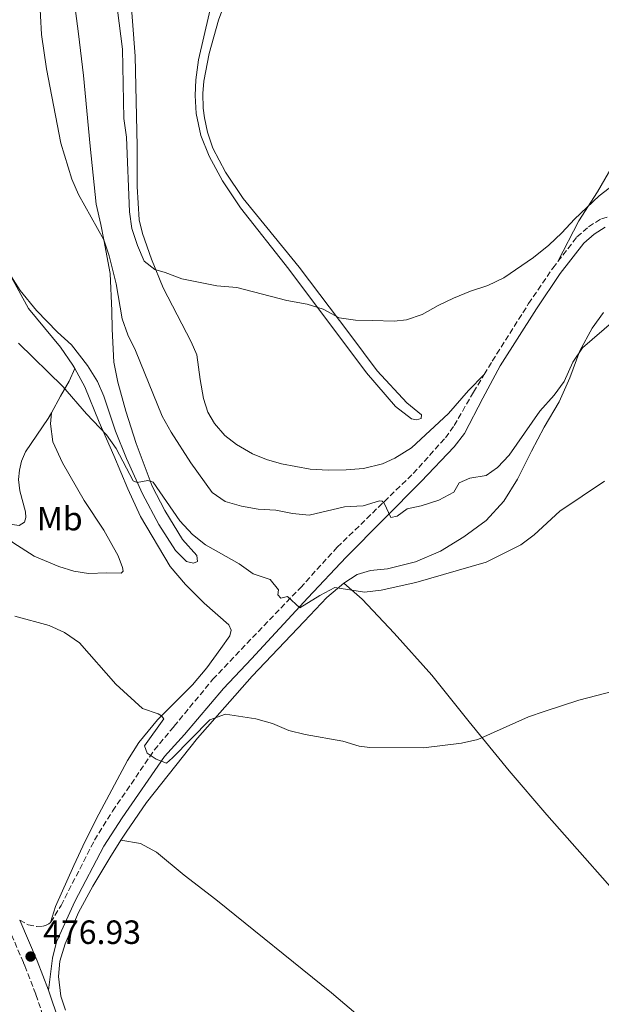
# Model space of a CAD drawing. Units: metres. Extents: x 625788 to 629276, y 4657844 to 4660219.
# Drawn here: x 626587 to 626760, y 4659112 to 4659405 of the extents above; entities that cross this region are included whole.
import ezdxf
from ezdxf.enums import TextEntityAlignment as Align

# ---------------------------------------------------------------- set-up
doc = ezdxf.new("R2010")
doc.units = ezdxf.units.M
doc.header["$MEASUREMENT"] = 0
doc.linetypes.add('DGN Style 3', pattern=[2.435890702152634, 1.739921930109024, -0.6959687720436097])
for name, color, linetype, lineweight in [('Camino', 7, 'DGN Style 3', 0), ('Cota de punto acotado terreno', 7, 'Continuous', 0), ('Curva de nivel intermedia', 30, 'Continuous', 0), ('Etiqueta de uso rústico', 92, 'Continuous', 0), ('Línea de cambio de uso (parcela vista)', 92, 'Continuous', 0), ('Margen derecho', 7, 'Continuous', 0), ('Punto acotado terreno (símbolo)', 7, 'Continuous', 0)]:
    doc.layers.add(name, color=color, linetype=linetype, lineweight=lineweight)
doc.styles.add('Style-Arial', font='arial.ttf')

# ---------------------------------------------------------------- blocks, each defined once
blk = doc.blocks.new('5PATER')
at = {"layer": 'Punto acotado terreno (símbolo)', "linetype": 'Continuous', "lineweight": 0}
h = blk.add_hatch(color=51, dxfattribs=at)
edge = h.paths.add_edge_path()
edge.add_ellipse((0, 0), major_axis=(-0.1095731443231308, -0.1110710700762829), ratio=0.9994222409660317, start_angle=0, end_angle=360)

msp = doc.modelspace()

# ---------------------------------------------------------------- linework, layer by layer
at = {"layer": 'Camino', "color": 7, "linetype": 'DGN Style 3', "lineweight": 0}
for points in [[(626746.9799999995, 4659333.070000002, 494.6799999999931), (626752.6999999994, 4659340.399999999, 494.6799999999931), (626756.1700000007, 4659343.470000001, 494.6799999999931), (626760.0100000007, 4659345.830000003, 494.6799999999931), (626763.8099999982, 4659346.86, 494.6799999999931), (626767.949999998, 4659347.190000001, 494.6799999999931), (626772.1099999996, 4659346.489999999, 494.6799999999931), (626776.1000000017, 4659345.300000001, 494.6799999999931), (626781.579999998, 4659342.359999999, 494.6799999999931), (626792.129999998, 4659335.420000004, 494.2599999999949), (626796.4100000006, 4659332.340000001, 494.2599999999949)], [(626725.0599999991, 4659299.480000001, 494.1900000000024), (626727.4599999997, 4659303.460000004, 494.2599999999949), (626738.3000000003, 4659320.550000001, 494.2599999999949), (626745.4899999987, 4659331.160000001, 494.6799999999931), (626746.9799999995, 4659333.070000002, 494.6799999999931)], [(626595.8700000001, 4659136.250000001, 477.2100000000065), (626598.9600000014, 4659141.370000001, 477.4700000000012), (626608.9599999995, 4659160.770000001, 477.9400000000023), (626614.3199999994, 4659169.460000001, 478.3600000000006), (626626.7499999992, 4659187.600000001, 480.029999999999), (626632.620000001, 4659194.66, 480.4499999999972), (626644.2100000004, 4659208.690000003, 482.1199999999953), (626652.6499999983, 4659217.600000002, 482.9600000000065), (626670.2899999983, 4659235.950000001, 485.4700000000012), (626681.2399999984, 4659248.039999999, 487.7700000000041), (626703.8999999987, 4659269.940000001, 491.75), (626713.480000001, 4659280.61, 493.0099999999948), (626716.1200000006, 4659284.250000001, 493.3999999999941), (626721.8899999997, 4659294.230000001, 494.1100000000006), (626725.0599999991, 4659299.480000001, 494.1900000000024)], [(626581.2800000011, 4659139.34, 477.3099999999976), (626587.7899999977, 4659124.29, 476.9199999999983), (626588.1799999989, 4659123.390000002, 476.8899999999994), (626591.489999997, 4659114.790000001, 476.7299999999959), (626594.6299999973, 4659105.289999999, 476.6499999999943)], [(626586.6400000011, 4659136.980000001, 477.2100000000065), (626589.14, 4659135.600000002, 477.1199999999953), (626591.6799999992, 4659135.090000001, 477.1600000000037), (626593.6299999983, 4659135.190000001, 477.1600000000037), (626594.489999999, 4659135.460000002, 477.1600000000037), (626595.3500000016, 4659135.859999999, 477.1600000000037), (626595.8700000001, 4659136.250000001, 477.2100000000065)]]:
    msp.add_polyline3d(points, dxfattribs=at)
at = {"layer": 'Curva de nivel intermedia', "color": 30, "linetype": 'Continuous', "lineweight": 0, "flags": 128}
for points, elevation in [([(626592.5599999998, 4659411.9), (626593.17, 4659400.720000001), (626594.6200000007, 4659390.509999999), (626598.9400000012, 4659368.350000001), (626602.1399999998, 4659357.649999999), (626604.1400000004, 4659353.060000001), (626611.6700000007, 4659339.529999999), (626613.2599999999, 4659334.779999999), (626615.4200000013, 4659326.440000001), (626617.1900000017, 4659315.99), (626618.9100000004, 4659311.289999999), (626621.1400000011, 4659306.569999999), (626629.1299999997, 4659287.069999999), (626631.7800000005, 4659282.26), (626637.6400000012, 4659273.149999999), (626643.9500000011, 4659264.329999999), (626647.8800000006, 4659261.609999998), (626652.6900000006, 4659260.25), (626657.7500000012, 4659259.319999999), (626662.9600000014, 4659259.019999998), (626667.9000000011, 4659258.090000001), (626672.880000001, 4659257.599999999), (626683.400000002, 4659260.070000002), (626689.0000000012, 4659260.300000001), (626693.8700000016, 4659261.859999999), (626694.6600000006, 4659261.759999998), (626695.2500000007, 4659261.119999999), (626697.1900000009, 4659256.869999998), (626699.1600000003, 4659257.23), (626702.1399999995, 4659259.470000001), (626706.2300000022, 4659260.359999999), (626711.5200000006, 4659262.029999998), (626716.0500000013, 4659264.369999999), (626717.6300000016, 4659267.199999999), (626720.7300000018, 4659268.58), (626725.6800000005, 4659269.359999998), (626729.0600000002, 4659271.77), (626732.4700000011, 4659275.429999999), (626741.6300000009, 4659288.58), (626745.9300000012, 4659293.34), (626748.9000000019, 4659297.359999998), (626751.5100000004, 4659303.08), (626754.2999999998, 4659307.41), (626763.6600000008, 4659315.449999999)], 490.0000000000001), ([(626615.8000000013, 4659407.99), (626617.2300000017, 4659396.279999998), (626617.7000000011, 4659375.720000002), (626618.440000001, 4659370.16), (626619.3799999999, 4659347.92), (626620.0200000014, 4659342.96), (626621.7300000011, 4659337.84), (626623.7699999998, 4659333.17), (626626.9200000013, 4659330.699999998), (626630.0199999993, 4659329.859999999), (626634.9099999998, 4659327.96), (626645.3900000006, 4659325.869999998), (626651.3499999996, 4659325.309999999), (626666.2200000002, 4659321.489999999), (626672.290000001, 4659320.439999999), (626677.0600000009, 4659318.9), (626681.8500000008, 4659316.310000001), (626686.7500000005, 4659315.67), (626691.7400000015, 4659315.499999999), (626698.1900000002, 4659315.359999998), (626701.8500000013, 4659315.699999998), (626706.5899999999, 4659317.289999999), (626711.3600000021, 4659320.019999999), (626715.9000000015, 4659322.159999999), (626720.9500000009, 4659324.279999998), (626726.1000000007, 4659325.949999998), (626730.8799999995, 4659328.219999999), (626739.7199999997, 4659334.25), (626744.2800000017, 4659337.96), (626748.2100000011, 4659341.59), (626751.9200000016, 4659345.75), (626759.32, 4659352.699999999), (626767.8499999995, 4659359.239999999)], 495), ([(626586.2900000003, 4659308.810000001), (626599.5300000014, 4659295.880000001), (626606.57, 4659287.689999999), (626612.490000001, 4659281.529999998), (626615.4000000011, 4659277.460000001), (626620.4400000015, 4659267.78), (626621.6700000009, 4659267.330000001), (626624.7900000013, 4659267.880000001), (626626.4200000007, 4659267.409999999), (626634.3399999999, 4659255.849999999), (626638.1399999997, 4659251.850000001), (626642.0500000013, 4659248.720000001), (626651.990000001, 4659243.119999999), (626656.2400000001, 4659240.090000001), (626661.3000000007, 4659238.409999999)], 485.0000000000001), ([(626661.3000000007, 4659238.409999999), (626663.7300000002, 4659235.289999999), (626663.6100000017, 4659233.81), (626664.4099999998, 4659232.849999999), (626666.4200000013, 4659233.350000001), (626670.0700000015, 4659229.999999999), (626676.0500000005, 4659233.650000001), (626680.540000001, 4659235.980000001), (626689.3800000012, 4659234.59), (626694.3400000011, 4659235.2), (626704.6400000007, 4659237.509999999), (626725.6300000013, 4659243.550000001), (626735.9300000012, 4659248.759999999), (626739.9600000011, 4659251.720000001), (626747.5600000008, 4659258.73), (626760.9000000004, 4659267.720000001)], 485.0000000000001), ([(626585.1700000004, 4659227.449999998), (626595.4600000011, 4659224.699999999), (626600.0200000008, 4659222.66), (626604.4600000001, 4659219.539999999), (626615.3400000008, 4659207.279999998), (626623.1900000008, 4659200.039999999), (626627.9299999994, 4659198.449999999), (626628.9400000018, 4659197.81), (626629.57, 4659196.92), (626623.8700000002, 4659188.84), (626624.6200000013, 4659186.730000001), (626627.2800000012, 4659184.939999999), (626630.3500000001, 4659183.730000001), (626632.2000000008, 4659185.269999999), (626643.3099999997, 4659196.599999999), (626647.9900000001, 4659198.330000001), (626657.0400000003, 4659196.9), (626662.0200000004, 4659195.499999999), (626666.8799999997, 4659193.46), (626671.7300000022, 4659192.269999999), (626682.9300000004, 4659190.3), (626687.8400000011, 4659188.76), (626690.9400000013, 4659188.42), (626706.9500000019, 4659188.270000001), (626718.3200000002, 4659189.619999998), (626723.1799999994, 4659190.800000001), (626738.230000001, 4659197.49), (626742.9400000006, 4659199.140000001), (626753.2300000014, 4659202.460000001), (626763.5600000002, 4659205.17)], 480)]:
    msp.add_lwpolyline(points, dxfattribs=dict(at, elevation=elevation))
at = {"layer": 'Línea de cambio de uso (parcela vista)', "color": 92, "linetype": 'Continuous', "lineweight": 0}
for points in [[(626793.0199999996, 4659459.16, 497.5399999999936), (626797.2800000003, 4659456.100000001, 497.5399999999936), (626799.5700000003, 4659452.26, 497.5399999999936), (626799.8899999997, 4659448.09, 497.1199999999953), (626798.4199999999, 4659443.279999999, 497.1199999999953), (626794.8300000001, 4659436.5, 497.1199999999953), (626789.2199999997, 4659427.600000001, 496.6999999999971), (626785.2300000006, 4659420.850000001, 496.6999999999971), (626783.25, 4659416.279999999, 496.6999999999971), (626781.7599999999, 4659410.720000001, 496.2899999999936), (626780.8600000005, 4659397.800000001, 496.2899999999936), (626779.6600000003, 4659391.92, 495.8699999999953), (626778.1100000005, 4659385.529999999, 495.8699999999953), (626773.5700000003, 4659377.109999999, 495.8699999999953), (626767.5199999996, 4659368.52, 495.4499999999971), (626763.1799999997, 4659361.369999999, 495.0299999999989), (626758.8399999999, 4659353.859999999, 495.0299999999989), (626753.2300000006, 4659345.17, 494.6100000000006), (626746.9800000006, 4659333.07, 494.679999999993)], [(626619.5700000003, 4659413.92, 496.0200000000041), (626621.0800000001, 4659394.210000001, 496.0200000000041), (626621.6600000003, 4659367.460000001, 496.0200000000041), (626621.6399999997, 4659355.449999999, 495.6000000000058)], [(626647.9000000004, 4659410.32, 496.8500000000058), (626645.9000000004, 4659404.930000001, 496.8500000000058), (626643.1100000005, 4659395, 496.429999999993), (626641.5499999998, 4659386.84, 496.429999999993), (626641.1799999997, 4659383.100000001, 496.429999999993), (626641.29, 4659378.75, 496.0200000000041), (626641.6900000004, 4659375.91, 496.0200000000041), (626642.6299999999, 4659371.58, 496.0200000000041), (626644.2100000001, 4659366.859999999, 496.0200000000041), (626647.9600000001, 4659359.730000001, 496.0200000000041), (626653.2699999996, 4659351.83, 496.0200000000041), (626660.2400000002, 4659343.199999999, 495.6000000000058), (626669.8899999997, 4659331.460000001, 495.6000000000058), (626684.9900000002, 4659311.42, 494.7599999999948), (626693.1500000004, 4659300.59, 494.7599999999948), (626701.9699999997, 4659291.02, 494.3399999999965), (626706.3799999999, 4659287.460000001, 493.9199999999983), (626706.25, 4659286.310000001, 493.9199999999983), (626704.8600000005, 4659285.960000001, 493.9199999999983), (626703.4100000003, 4659286.220000001, 493.9199999999983), (626698.6100000005, 4659289.960000001, 494.3399999999965), (626689.9900000002, 4659299.960000001, 494.3399999999965), (626666.8399999999, 4659330.83, 495.179999999993), (626652.4100000003, 4659349.050000001, 495.179999999993), (626647.0300000003, 4659357.119999999, 495.6000000000058), (626643.0999999996, 4659364.430000001, 495.6000000000058), (626640.6600000003, 4659370.65, 496.0200000000041), (626639.2300000006, 4659377.130000001, 496.0200000000041), (626638.8899999997, 4659382.49, 496.0200000000041), (626639.1399999997, 4659387.24, 496.0200000000041), (626639.9699999997, 4659393.15, 496.429999999993), (626644.7100000001, 4659413.83, 497.2700000000041)], [(626602.79, 4659411.619999999, 491.6600000000035), (626604.1799999997, 4659400.930000001, 491.6600000000035), (626605.6799999997, 4659388.439999999, 491.2400000000052), (626607.6399999997, 4659367.470000001, 491.2400000000052), (626609.3899999997, 4659350.199999999, 490.4100000000035), (626610.79, 4659344.07, 490.4100000000035), (626611.6699999999, 4659339.529999999, 490.1499999999942), (626613.6100000005, 4659329.480000001, 489.570000000007), (626614.0800000001, 4659318.42, 488.7299999999959), (626614.1699999999, 4659312.99, 487.8999999999942), (626614.7199999997, 4659303.109999999, 487.8999999999942), (626615.8600000005, 4659297.119999999, 487.4799999999959), (626618.2999999998, 4659288.57, 486.6399999999995), (626621.3399999999, 4659278.869999999, 486.2200000000012), (626626.0700000003, 4659266.180000001, 484.5500000000029), (626629.8600000005, 4659258.980000001, 484.5500000000029), (626635.1799999997, 4659250.33, 483.7100000000065), (626639.4600000001, 4659245.51, 483.7100000000065), (626639.5999999996, 4659243.75, 483.7100000000065), (626638.4600000001, 4659243.26, 483.7100000000065), (626636.3200000003, 4659243.800000001, 483.7100000000065), (626633.0700000003, 4659247.060000001, 483.7100000000065), (626628.1299999999, 4659254.82, 484.1300000000047), (626623.2000000002, 4659263.869999999, 484.5500000000029), (626618.4299999997, 4659274.4, 485.3800000000047), (626615.2000000002, 4659282.550000001, 486.6399999999995), (626611.7599999999, 4659292.99, 486.6399999999995), (626609.8499999996, 4659297.380000001, 486.6399999999995), (626606.8600000005, 4659302.119999999, 486.6399999999995), (626602.1299999999, 4659308.300000001, 487.0599999999977), (626597.9299999997, 4659312.039999999, 486.6399999999995), (626591.6399999997, 4659318.480000001, 486.2200000000012), (626586.8300000001, 4659324.480000001, 486.2200000000012), (626583.5099999999, 4659329.600000001, 486)], [(626621.6399999997, 4659355.449999999, 495.6000000000058), (626622.2300000006, 4659345.539999999, 495.6000000000058), (626623.1900000004, 4659341.449999999, 495.6000000000058), (626625.9100000003, 4659333.84, 494.7599999999948), (626629.4199999999, 4659325.230000001, 494.7599999999948), (626637.7400000002, 4659309.220000001, 494.7599999999948), (626639.4199999999, 4659305.32, 495.179999999993), (626640.4000000004, 4659297.970000001, 495.179999999993), (626641.4600000001, 4659292.34, 494.7599999999948), (626642.75, 4659288.189999999, 494.7599999999948), (626644.6799999997, 4659284.84, 494.7599999999948), (626647.79, 4659281.289999999, 494.3399999999965), (626651.29, 4659278.58, 494.3399999999965), (626655.9699999997, 4659275.850000001, 493.9199999999983), (626660.1699999999, 4659274.09, 493.5), (626664.6200000001, 4659272.83, 493.5), (626673.1600000003, 4659271.310000001, 493.5), (626678.5999999996, 4659270.930000001, 493.5), (626683.9500000002, 4659271.02, 493.5), (626689.1200000001, 4659271.5, 493.5), (626694.75, 4659272.850000001, 494.3399999999965), (626698.4299999997, 4659274.49, 494.3399999999965), (626703.3399999999, 4659277.66, 494.3399999999965), (626714.4299999997, 4659287.880000001, 493.9199999999983), (626720.3899999997, 4659294.66, 493.9199999999983), (626725.0599999997, 4659299.480000001, 494.1900000000023)], [(626583.5099999999, 4659329.600000001, 486), (626589.29, 4659319.119999999, 485.5899999999965), (626598.79, 4659307.550000001, 485.5899999999965), (626602.5099999999, 4659302.220000001, 485.5899999999965), (626603.0599999997, 4659301.24, 485.5899999999965)], [(626683.2400000002, 4659237.350000001, 485.679999999993), (626687.1500000004, 4659239.890000001, 485.679999999993), (626691.1299999999, 4659241.07, 485.679999999993), (626696.1900000004, 4659241.619999999, 485.2599999999948), (626704.5700000003, 4659243.630000001, 485.679999999993), (626712.0300000003, 4659246.800000001, 485.2599999999948), (626718.9400000004, 4659251.119999999, 485.679999999993), (626725.6200000001, 4659255.980000001, 485.679999999993), (626730.8899999997, 4659261.74, 486.5200000000041), (626735.0199999996, 4659268.32, 487.3500000000058), (626739.1699999999, 4659276.59, 487.7700000000041), (626742.9000000004, 4659283.800000001, 489.0299999999989), (626747.3399999999, 4659291.32, 489.0299999999989), (626750.5700000003, 4659298.42, 489.4499999999971), (626753.5, 4659306.449999999, 490.2799999999989), (626757.2000000002, 4659313.27, 490.2799999999989), (626760.5800000001, 4659317.960000001, 490.2799999999989)], [(626603.0599999997, 4659301.24, 485.5899999999965), (626606.0999999996, 4659295.800000001, 485.5899999999965), (626610.3700000001, 4659285.300000001, 485.5899999999965), (626614.6699999999, 4659275.34, 484.3300000000018), (626618.8499999996, 4659265.439999999, 483.9100000000035), (626622.6200000001, 4659257.16, 483.070000000007), (626631.4500000002, 4659242.27, 482.2400000000052), (626636.04, 4659236.880000001, 482.2400000000052), (626641.6299999999, 4659231.33, 482.2400000000052), (626648.9299999997, 4659224.9, 482.2400000000052), (626649.6299999999, 4659223.289999999, 482.2400000000052), (626649.2699999996, 4659221.600000001, 481.820000000007), (626646.5599999997, 4659217.890000001, 481.820000000007), (626642.4400000004, 4659212.07, 480.9799999999959), (626638.1399999997, 4659207, 480.9799999999959), (626632.7999999998, 4659201.699999999, 480.5599999999977), (626627.7000000002, 4659196.58, 479.7200000000012), (626622.1600000003, 4659189.91, 479.3099999999977), (626618.7999999998, 4659184.529999999, 478.8899999999995), (626610.2100000001, 4659168.57, 478.0500000000029), (626606.2000000002, 4659160.52, 478.0500000000029), (626602.7300000006, 4659153.24, 477.6300000000047), (626597.3200000003, 4659141.029999999, 477.6300000000047), (626595.8700000001, 4659136.25, 477.2100000000065)], [(626596.1299999999, 4659288.050000001, 484.4199999999983), (626598.8399999999, 4659292.970000001, 485.0399999999936), (626601.3600000005, 4659297.430000001, 485.0399999999936), (626603.0599999997, 4659301.24, 485.5899999999965)], [(626564.0599999997, 4659271.08, 481.6900000000023), (626570.4400000004, 4659263.810000001, 481.6900000000023), (626580.7300000006, 4659256.680000001, 482.1100000000006), (626584.4299999997, 4659254.789999999, 482.1100000000006), (626586.5199999996, 4659254.5, 482.1100000000006), (626588.0499999998, 4659255.460000001, 482.1100000000006), (626588.4900000002, 4659256.84, 482.1100000000006), (626588.3600000005, 4659258.600000001, 482.1100000000006), (626586.6699999999, 4659264.83, 482.5299999999989), (626586.3300000001, 4659268.199999999, 482.5299999999989), (626586.54, 4659270.970000001, 482.9499999999971), (626587.1799999997, 4659273.65, 482.9499999999971), (626588.3499999996, 4659276.470000001, 483.3699999999953), (626595.1699999999, 4659286.33, 484.1999999999971), (626596.1299999999, 4659288.050000001, 484.4199999999983)], [(626596.1299999999, 4659288.050000001, 484.4199999999983), (626595.7800000003, 4659284.77, 484.8399999999965), (626596.5499999998, 4659279.359999999, 484.8399999999965), (626599.4199999999, 4659273.109999999, 484), (626605.9000000004, 4659261.960000001, 483.1600000000035), (626611.6900000004, 4659253.060000001, 482.75), (626615.9500000002, 4659245.439999999, 481.9100000000035), (626617.2999999998, 4659241.970000001, 481.9100000000035), (626617.4600000001, 4659240.890000001, 481.4900000000052), (626616.8899999997, 4659240.310000001, 481.070000000007), (626612.6100000005, 4659240.350000001, 481.4900000000052), (626607.1799999997, 4659240.220000001, 481.4900000000052), (626602.75, 4659240.91, 481.4900000000052), (626598.3099999997, 4659242.27, 481.070000000007), (626590.9199999999, 4659245.32, 481.070000000007), (626584.5999999996, 4659249.390000001, 481.070000000007), (626579.3899999997, 4659253.51, 481.070000000007), (626574.2400000002, 4659258.029999999, 481.4900000000052), (626569.7100000001, 4659262.560000001, 481.4900000000052), (626566.4800000006, 4659266.57, 481.4900000000052), (626564.0599999997, 4659271.08, 481.6900000000023)], [(626616.8099999997, 4659160.74, 478.3000000000029), (626618.3499999996, 4659163.15, 478.5599999999977), (626624.3899999997, 4659171.99, 478.5599999999977), (626639.6500000004, 4659191.109999999, 479.3999999999942), (626655.9299999997, 4659209.65, 481.0800000000018), (626671.3799999999, 4659225.939999999, 484.0099999999948), (626678.2000000002, 4659233.09, 484.4199999999983), (626683.2400000002, 4659237.350000001, 485.679999999993)], [(626683.2400000002, 4659237.350000001, 485.679999999993), (626688.6699999999, 4659232.539999999, 484.8399999999965), (626698.2599999999, 4659222.380000001, 484), (626709.4699999997, 4659209.869999999, 481.9100000000035), (626720.5899999999, 4659195.99, 480.2400000000052), (626732.5099999999, 4659181.470000001, 479.3999999999942), (626743.7300000006, 4659168.310000001, 478.5599999999977), (626771.6399999997, 4659136.720000001, 476.7299999999959), (626785.2400000002, 4659120.600000001, 475.7200000000012), (626798.6900000004, 4659105.210000001, 475.0899999999965), (626809.3300000001, 4659092.779999999, 474.929999999993), (626814.7100000001, 4659086.220000001, 475.179999999993)], [(626600.3399999999, 4659110.15, 477.0099999999948), (626598.8700000001, 4659114.32, 477.1399999999995), (626598.1799999997, 4659120.210000001, 477.179999999993), (626598.5800000001, 4659124.76, 477.3500000000058), (626600.2400000002, 4659129.960000001, 477.5200000000041), (626604.1200000001, 4659139.24, 477.6900000000023), (626608.4299999997, 4659147.100000001, 477.7299999999959), (626613.5099999999, 4659155.52, 477.7299999999959), (626616.8099999997, 4659160.74, 478.3000000000029)], [(626722.0700000003, 4659079.99, 474.9700000000012), (626696, 4659101.34, 475.7100000000065), (626679.5199999996, 4659115.369999999, 476.1699999999983), (626645.0599999997, 4659143.07, 477.6399999999995), (626635.6299999999, 4659150.4, 477.6399999999995), (626627.3899999997, 4659157.17, 478.0599999999977), (626622.5999999996, 4659159.75, 478.0599999999977), (626616.8099999997, 4659160.74, 478.3000000000029)]]:
    msp.add_polyline3d(points, dxfattribs=at)
at = {"layer": 'Margen derecho', "color": 7, "linetype": 'Continuous', "lineweight": 0, "extrusion": (0.1706997342586801, 0.04783344189813453, 0.9841613498609839), "elevation": 330290.3826040867, "flags": 128}
msp.add_lwpolyline([(4317233.303748375, -1830953.252157292), (4317242.660473186, -1830952.34960493), (4317255.703605363, -1830950.544500207)], dxfattribs=at)
at = {"layer": 'Margen derecho', "color": 7, "linetype": 'Continuous', "lineweight": 0}
for points in [[(626595.2499999988, 4659116.13, 476.7299999999959), (626596.3999999977, 4659125.649999999, 476.9400000000023), (626597.6200000005, 4659130.489999998, 477.1100000000007), (626603.0699999996, 4659142.5, 477.520000000004), (626611.7100000009, 4659159.040000001, 477.9400000000023), (626617.1499999991, 4659167.4, 478.3600000000006), (626629.8000000002, 4659185.680000001, 480.029999999999), (626635.7600000014, 4659192.289999999, 480.4499999999972), (626647.409999999, 4659205.970000001, 482.1199999999953), (626655.7600000018, 4659214.820000002, 482.9600000000065), (626672.4600000009, 4659232.980000001, 485.4700000000012), (626683.9499999997, 4659245.030000002, 487.7700000000041), (626706.2800000014, 4659267.559999999, 491.75), (626716.1400000007, 4659277.920000004, 493.0099999999948), (626719.2299999997, 4659281.840000002, 493.3999999999941), (626724.6499999978, 4659292.440000003, 494.1100000000006), (626729.8299999969, 4659302.080000003, 494.2599999999949), (626740.6000000003, 4659319.039999999, 494.2599999999949), (626747.7100000004, 4659329.54, 494.6799999999931), (626754.7100000011, 4659338.510000003, 494.6799999999931), (626757.8099999991, 4659341.260000002, 494.6799999999931), (626761.1099999981, 4659343.289999999, 494.6799999999931)], [(626603.8299999974, 4659092.66, 476.2200000000012), (626603.0899999997, 4659094.41, 476.2799999999988), (626598.3899999993, 4659106.640000002, 476.6499999999943), (626595.2499999988, 4659116.13, 476.7299999999959)]]:
    msp.add_polyline3d(points, dxfattribs=at)

# ---------------------------------------------------------------- block references
at = {"layer": 'Punto acotado terreno (símbolo)', "color": 7, "linetype": 'Continuous', "lineweight": 0, "xscale": 10, "yscale": 10, "zscale": 10}
msp.add_blockref('5PATER', (626589.8900000011, 4659126.13, 476.929999999993), dxfattribs=at)

# ---------------------------------------------------------------- texts
at = {"layer": 'Cota de punto acotado terreno', "color": 7, "linetype": 'Continuous', "lineweight": 0, "style": 'Style-Arial'}
msp.add_text('476.93', height=7.000000000000002, dxfattribs=at).set_placement((626593.6399999999, 4659129.88, 476.929999999993))
at = {"layer": 'Etiqueta de uso rústico', "color": 92, "linetype": 'Continuous', "lineweight": 0, "style": 'Style-Arial'}
msp.add_text('Mb', height=7.000000000000002, dxfattribs=at).set_placement((626598.570246244, 4659256.520009998, 482.3699999999953), align=Align.MIDDLE_CENTER)

doc.saveas('drawing.dxf')
